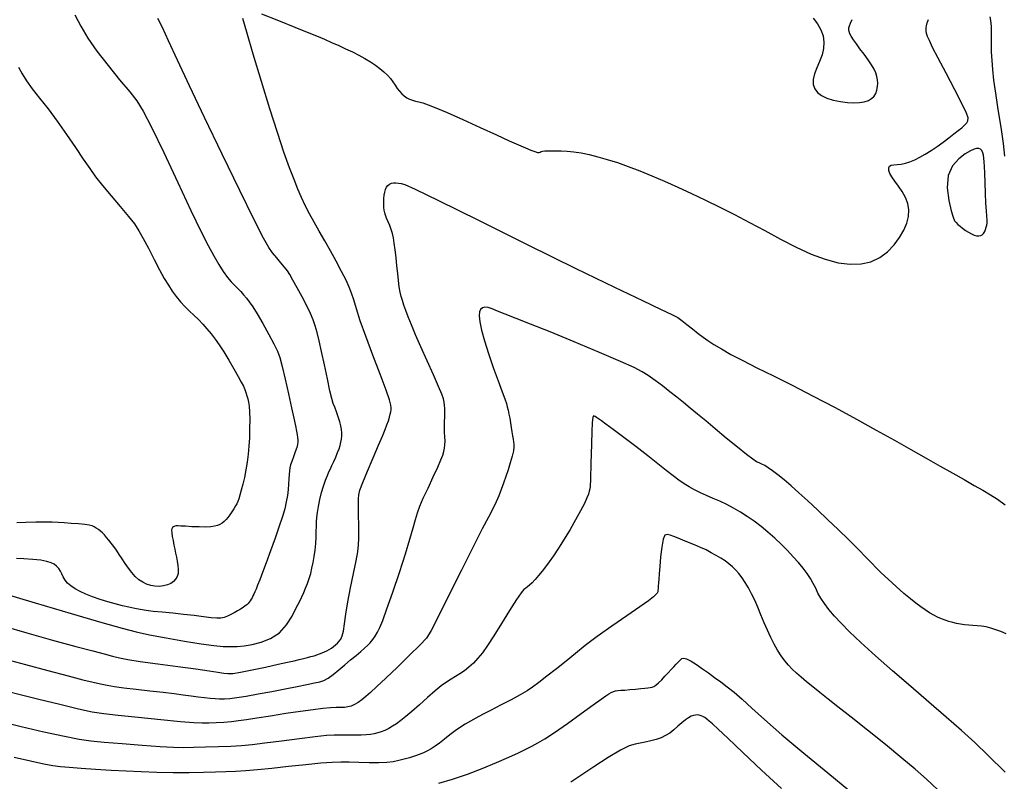
# Model space of a CAD drawing. Extents: x 351705 to 354905, y 1040492 to 1043492.
# Drawn here: x 352414 to 352625, y 1042499 to 1042662 of the extents above; entities that cross this region are included whole.
import ezdxf

# ---------------------------------------------------------------- set-up
doc = ezdxf.new("R2010")
doc.units = 0
doc.header["$MEASUREMENT"] = 0
doc.layers.add('INDEX', color=1, linetype='CONTINUOUS')
doc.layers.add('INTER', color=33, linetype='CONTINUOUS')

msp = doc.modelspace()

# ---------------------------------------------------------------- linework, layer by layer
at = {"layer": 'INDEX', "linetype": 'CONTINUOUS'}
for points, elevation in [([(352413.76, 1042651.94), (352414.52, 1042650.53), (352415.46, 1042649.03), (352416.69, 1042647.32), (352416.69, 1042647.32), (352418.25, 1042645.3), (352420.07, 1042642.98), (352422.04, 1042640.37), (352424.04, 1042637.54), (352425.95, 1042634.72), (352427.61, 1042632.22), (352427.61, 1042632.22), (352428.98, 1042630.22), (352430.26, 1042628.47), (352431.74, 1042626.61), (352431.74, 1042626.61), (352433.58, 1042624.4), (352435.54, 1042622.08), (352437.28, 1042619.98), (352437.28, 1042619.98), (352438.55, 1042618.35), (352439.52, 1042616.91), (352440.45, 1042615.26), (352440.45, 1042615.26), (352441.56, 1042613.13), (352442.77, 1042610.76), (352443.94, 1042608.52), (352443.94, 1042608.52), (352444.94, 1042606.69), (352445.83, 1042605.21), (352446.68, 1042603.94), (352446.68, 1042603.94), (352447.54, 1042602.78), (352448.44, 1042601.68), (352449.38, 1042600.66), (352449.38, 1042600.66), (352450.34, 1042599.7), (352451.31, 1042598.78), (352452.27, 1042597.86), (352452.27, 1042597.86), (352453.21, 1042596.89), (352454.11, 1042595.88), (352454.99, 1042594.82), (352454.99, 1042594.82), (352455.85, 1042593.7), (352456.73, 1042592.44), (352457.7, 1042590.93), (352457.7, 1042590.93), (352458.78, 1042589.14), (352459.85, 1042587.28), (352460.78, 1042585.66), (352460.78, 1042585.66), (352461.45, 1042584.46), (352461.9, 1042583.61), (352462.22, 1042582.91), (352462.22, 1042582.91), (352462.47, 1042582.23), (352462.67, 1042581.55), (352462.84, 1042580.86), (352462.84, 1042580.86), (352463, 1042580.16), (352463.13, 1042579.29), (352463.22, 1042578.09), (352463.22, 1042578.09), (352463.26, 1042576.44), (352463.25, 1042574.53), (352463.19, 1042572.56), (352463.19, 1042572.56), (352463.08, 1042570.72), (352462.93, 1042569), (352462.71, 1042567.33), (352462.71, 1042567.33), (352462.44, 1042565.67), (352462.12, 1042564.06), (352461.79, 1042562.59), (352461.79, 1042562.59), (352461.47, 1042561.31), (352461.17, 1042560.27), (352460.91, 1042559.46), (352460.91, 1042559.46), (352460.71, 1042558.88), (352460.5, 1042558.42), (352460.23, 1042557.94), (352460.23, 1042557.94), (352459.87, 1042557.35), (352459.44, 1042556.69), (352459, 1042556.05), (352459, 1042556.05), (352458.6, 1042555.49), (352458.21, 1042555.03), (352457.8, 1042554.63), (352457.8, 1042554.63), (352457.36, 1042554.28), (352456.87, 1042553.99), (352456.34, 1042553.76), (352456.34, 1042553.76), (352455.74, 1042553.58), (352454.96, 1042553.46), (352453.88, 1042553.41), (352453.88, 1042553.41), (352452.43, 1042553.43), (352450.86, 1042553.5), (352449.48, 1042553.58), (352449.48, 1042553.58), (352448.52, 1042553.64), (352447.92, 1042553.66), (352447.52, 1042553.65), (352447.21, 1042553.58), (352446.95, 1042553.47), (352446.75, 1042553.3), (352446.75, 1042553.3), (352446.61, 1042553.07), (352446.54, 1042552.72), (352446.56, 1042552.18), (352446.56, 1042552.18), (352446.66, 1042551.42), (352446.83, 1042550.51), (352447.02, 1042549.57), (352447.02, 1042549.57), (352447.2, 1042548.69), (352447.38, 1042547.84), (352447.56, 1042546.98), (352447.56, 1042546.98), (352447.75, 1042546.08), (352447.9, 1042545.16), (352447.96, 1042544.29), (352447.96, 1042544.29), (352447.91, 1042543.5), (352447.72, 1042542.81), (352447.4, 1042542.22), (352447.4, 1042542.22), (352446.95, 1042541.72), (352446.37, 1042541.32), (352445.66, 1042541.01), (352445.66, 1042541.01), (352444.82, 1042540.8), (352443.91, 1042540.7), (352442.97, 1042540.72), (352442.97, 1042540.72), (352442.06, 1042540.88), (352441.18, 1042541.16), (352440.34, 1042541.58), (352440.34, 1042541.58), (352439.52, 1042542.14), (352438.74, 1042542.83), (352437.99, 1042543.65), (352437.99, 1042543.65), (352437.27, 1042544.6), (352436.59, 1042545.61), (352435.93, 1042546.62), (352435.93, 1042546.62), (352435.3, 1042547.56), (352434.7, 1042548.44), (352434.13, 1042549.24), (352434.13, 1042549.24), (352433.59, 1042549.96), (352433.08, 1042550.62), (352432.6, 1042551.2), (352432.6, 1042551.2), (352432.14, 1042551.72), (352431.7, 1042552.16), (352431.27, 1042552.56), (352431.27, 1042552.56), (352430.84, 1042552.9), (352430.4, 1042553.2), (352429.97, 1042553.45), (352429.97, 1042553.45), (352429.5, 1042553.66), (352428.87, 1042553.83), (352427.93, 1042553.97), (352427.93, 1042553.97), (352426.59, 1042554.1), (352425.03, 1042554.21), (352423.52, 1042554.31), (352423.52, 1042554.31), (352422.22, 1042554.4), (352420.95, 1042554.46), (352419.41, 1042554.47), (352419.41, 1042554.47), (352417.43, 1042554.43), (352415.3, 1042554.36), (352413.4, 1042554.3)], 2380), ([(352625.33, 1042530.54), (352624.2, 1042531.03), (352623.1, 1042531.43), (352623.1, 1042531.43), (352622.04, 1042531.76), (352621.03, 1042532.01), (352620.05, 1042532.18), (352620.05, 1042532.18), (352619.11, 1042532.28), (352618.2, 1042532.34), (352617.31, 1042532.4), (352617.31, 1042532.4), (352616.44, 1042532.48), (352615.58, 1042532.61), (352614.73, 1042532.77), (352614.73, 1042532.77), (352613.89, 1042532.96), (352613.07, 1042533.19), (352612.26, 1042533.46), (352612.26, 1042533.46), (352611.46, 1042533.77), (352610.65, 1042534.13), (352609.82, 1042534.56), (352609.82, 1042534.56), (352608.94, 1042535.06), (352608.01, 1042535.65), (352607.04, 1042536.31), (352607.04, 1042536.31), (352606.01, 1042537.08), (352604.83, 1042538.01), (352603.42, 1042539.2), (352603.42, 1042539.2), (352601.75, 1042540.67), (352600.04, 1042542.22), (352598.56, 1042543.62), (352598.56, 1042543.62), (352597.48, 1042544.7), (352596.54, 1042545.7), (352595.37, 1042546.93), (352595.37, 1042546.93), (352593.69, 1042548.63), (352591.62, 1042550.69), (352589.35, 1042552.89), (352589.35, 1042552.89), (352587.09, 1042555.07), (352584.89, 1042557.14), (352582.83, 1042559.05), (352580.95, 1042560.76), (352579.26, 1042562.26), (352577.75, 1042563.54), (352577.75, 1042563.54), (352576.44, 1042564.61), (352575.31, 1042565.47), (352574.37, 1042566.12), (352574.37, 1042566.12), (352573.61, 1042566.57), (352572.98, 1042566.89), (352572.43, 1042567.14), (352572.43, 1042567.14), (352571.86, 1042567.42), (352571.05, 1042567.95), (352569.73, 1042568.94), (352569.73, 1042568.94), (352567.75, 1042570.54), (352565.38, 1042572.48), (352563.02, 1042574.44), (352563.02, 1042574.44), (352560.97, 1042576.15), (352559.22, 1042577.6), (352557.67, 1042578.89), (352557.67, 1042578.89), (352556.23, 1042580.08), (352554.8, 1042581.23), (352553.31, 1042582.41), (352553.31, 1042582.41), (352551.71, 1042583.64), (352550.11, 1042584.83), (352548.66, 1042585.86), (352548.66, 1042585.86), (352547.35, 1042586.7), (352545.61, 1042587.6), (352542.69, 1042588.91), (352542.69, 1042588.91), (352538.18, 1042590.84), (352532.81, 1042593.09), (352527.62, 1042595.22), (352527.62, 1042595.22), (352523.46, 1042596.89), (352520.33, 1042598.12), (352518.03, 1042599.02), (352518.03, 1042599.02), (352516.39, 1042599.69), (352515.22, 1042600.16), (352514.36, 1042600.42), (352514.36, 1042600.42), (352513.67, 1042600.49), (352513.13, 1042600.36), (352512.73, 1042600.05), (352512.73, 1042600.05), (352512.48, 1042599.53), (352512.41, 1042598.69), (352512.56, 1042597.4), (352512.56, 1042597.4), (352512.95, 1042595.59), (352513.58, 1042593.29), (352514.43, 1042590.59), (352514.43, 1042590.59), (352515.46, 1042587.63), (352516.51, 1042584.77), (352517.39, 1042582.41), (352517.39, 1042582.41), (352517.95, 1042580.86), (352518.26, 1042579.89), (352518.45, 1042579.17), (352518.45, 1042579.17), (352518.62, 1042578.43), (352518.8, 1042577.61), (352518.97, 1042576.71), (352518.97, 1042576.71), (352519.14, 1042575.74), (352519.3, 1042574.76), (352519.46, 1042573.82), (352519.46, 1042573.82), (352519.59, 1042572.98), (352519.71, 1042572.26), (352519.81, 1042571.65), (352519.81, 1042571.65), (352519.88, 1042571.12), (352519.88, 1042570.54), (352519.76, 1042569.73), (352519.76, 1042569.73), (352519.48, 1042568.59), (352519.07, 1042567.2), (352518.61, 1042565.71), (352518.61, 1042565.71), (352518.13, 1042564.24), (352517.64, 1042562.82), (352517.15, 1042561.46), (352517.15, 1042561.46), (352516.64, 1042560.14), (352516.05, 1042558.79), (352515.34, 1042557.31), (352515.34, 1042557.31), (352514.41, 1042555.53), (352513.09, 1042553.03), (352511.18, 1042549.32), (352508.62, 1042544.19), (352505.88, 1042538.67), (352503.6, 1042534.05), (352503.6, 1042534.05), (352502.17, 1042531.27), (352501.11, 1042529.65), (352499.73, 1042528.15), (352499.73, 1042528.15), (352497.53, 1042525.98), (352494.9, 1042523.42), (352492.41, 1042521.04), (352492.41, 1042521.04), (352490.53, 1042519.25), (352489.17, 1042518), (352488.14, 1042517.1), (352488.14, 1042517.1), (352487.27, 1042516.38), (352486.48, 1042515.8), (352485.75, 1042515.37), (352485.75, 1042515.37), (352485.02, 1042515.08), (352484.29, 1042514.89), (352483.54, 1042514.79), (352483.54, 1042514.79), (352482.75, 1042514.75), (352481.81, 1042514.73), (352480.58, 1042514.67), (352480.58, 1042514.67), (352478.94, 1042514.53), (352476.83, 1042514.29), (352474.16, 1042513.94), (352474.16, 1042513.94), (352470.99, 1042513.46), (352467.69, 1042512.94), (352464.77, 1042512.47), (352464.77, 1042512.47), (352462.56, 1042512.12), (352460.86, 1042511.88), (352459.34, 1042511.7), (352459.34, 1042511.7), (352457.72, 1042511.56), (352456.07, 1042511.46), (352454.52, 1042511.41), (352454.52, 1042511.41), (352453.1, 1042511.4), (352451.28, 1042511.49), (352448.43, 1042511.72), (352448.43, 1042511.72), (352444.2, 1042512.11), (352439.37, 1042512.59), (352435.05, 1042513.04), (352435.05, 1042513.04), (352431.98, 1042513.39), (352429.49, 1042513.79), (352426.58, 1042514.42), (352426.58, 1042514.42), (352422.57, 1042515.38), (352418.08, 1042516.49), (352414.07, 1042517.49), (352414.07, 1042517.49), (352411.28, 1042518.18)], 2370)]:
    msp.add_lwpolyline(points, dxfattribs=dict(at, elevation=elevation))
at = {"layer": 'INTER', "color": 33, "linetype": 'CONTINUOUS'}
for points, elevation in [([(352425.8, 1042663.17), (352427.06, 1042660.71), (352428.59, 1042658.17), (352430.53, 1042655.38), (352430.53, 1042655.38), (352432.92, 1042652.29), (352435.4, 1042649.23), (352437.55, 1042646.64), (352437.55, 1042646.64), (352439.09, 1042644.69), (352440.45, 1042642.54), (352442.23, 1042639.09), (352442.23, 1042639.09), (352444.84, 1042633.64), (352447.85, 1042627.21), (352450.66, 1042621.23), (352450.66, 1042621.23), (352452.79, 1042616.81), (352454.34, 1042613.74), (352455.55, 1042611.51), (352455.55, 1042611.51), (352456.62, 1042609.66), (352457.6, 1042608.13), (352458.48, 1042606.91), (352458.48, 1042606.91), (352459.28, 1042605.97), (352460, 1042605.23), (352460.68, 1042604.57), (352460.68, 1042604.57), (352461.33, 1042603.9), (352461.96, 1042603.19), (352462.57, 1042602.46), (352462.57, 1042602.46), (352463.18, 1042601.65), (352463.9, 1042600.6), (352464.83, 1042599.08), (352464.83, 1042599.08), (352466.05, 1042597), (352467.35, 1042594.7), (352468.46, 1042592.65), (352468.46, 1042592.65), (352469.21, 1042591.12), (352469.73, 1042589.71), (352470.22, 1042587.84), (352470.22, 1042587.84), (352470.86, 1042585.1), (352471.56, 1042581.94), (352472.21, 1042578.98), (352472.21, 1042578.98), (352472.72, 1042576.72), (352473.07, 1042575.12), (352473.3, 1042573.99), (352473.3, 1042573.99), (352473.45, 1042573.18), (352473.53, 1042572.57), (352473.57, 1042572.09), (352473.57, 1042572.09), (352473.57, 1042571.65), (352473.51, 1042571.13), (352473.33, 1042570.44), (352473.33, 1042570.44), (352473.02, 1042569.5), (352472.64, 1042568.46), (352472.28, 1042567.49), (352472.28, 1042567.49), (352472.02, 1042566.74), (352471.86, 1042566.11), (352471.76, 1042565.46), (352471.71, 1042564.67), (352471.67, 1042563.72), (352471.61, 1042562.64), (352471.61, 1042562.64), (352471.51, 1042561.45), (352471.34, 1042560.17), (352471.1, 1042558.81), (352471.1, 1042558.81), (352470.77, 1042557.35), (352470.29, 1042555.67), (352469.61, 1042553.58), (352469.61, 1042553.58), (352468.71, 1042551.03), (352467.71, 1042548.29), (352466.76, 1042545.74), (352466.76, 1042545.74), (352465.99, 1042543.69), (352465.4, 1042542.12), (352464.95, 1042540.96), (352464.95, 1042540.96), (352464.62, 1042540.12), (352464.37, 1042539.51), (352464.16, 1042539.04), (352464.16, 1042539.04), (352463.97, 1042538.65), (352463.79, 1042538.29), (352463.59, 1042537.95), (352463.59, 1042537.95), (352463.38, 1042537.64), (352463.15, 1042537.34), (352462.9, 1042537.06), (352462.9, 1042537.06), (352462.63, 1042536.79), (352462.29, 1042536.51), (352461.86, 1042536.2), (352461.86, 1042536.2), (352461.31, 1042535.85), (352460.66, 1042535.46), (352459.96, 1042535.07), (352459.96, 1042535.07), (352459.24, 1042534.68), (352458.52, 1042534.34), (352457.82, 1042534.07), (352457.82, 1042534.07), (352457.1, 1042533.91), (352456.24, 1042533.88), (352455.04, 1042533.96), (352455.04, 1042533.96), (352453.39, 1042534.17), (352451.36, 1042534.44), (352449.1, 1042534.72), (352449.1, 1042534.72), (352446.76, 1042534.97), (352444.52, 1042535.18), (352442.58, 1042535.36), (352442.58, 1042535.36), (352441.05, 1042535.53), (352439.81, 1042535.72), (352438.64, 1042535.94), (352438.64, 1042535.94), (352437.38, 1042536.22), (352435.99, 1042536.56), (352434.47, 1042536.96), (352434.47, 1042536.96), (352432.84, 1042537.42), (352431.19, 1042537.92), (352429.6, 1042538.46), (352429.6, 1042538.46), (352428.18, 1042539.02), (352426.93, 1042539.59), (352425.86, 1042540.19), (352425.86, 1042540.19), (352424.96, 1042540.8), (352424.24, 1042541.43), (352423.69, 1042542.07), (352423.69, 1042542.07), (352423.31, 1042542.73), (352423.02, 1042543.38), (352422.72, 1042543.99), (352422.72, 1042543.99), (352422.35, 1042544.54), (352421.9, 1042545.02), (352421.35, 1042545.44), (352421.35, 1042545.44), (352420.7, 1042545.78), (352419.8, 1042546.07), (352418.51, 1042546.3), (352418.51, 1042546.3), (352416.78, 1042546.47), (352414.9, 1042546.59), (352413.27, 1042546.65)], 2378), ([(352465.82, 1042663.38), (352469.45, 1042661.93), (352472.93, 1042660.53), (352472.93, 1042660.53), (352475.61, 1042659.44), (352477.61, 1042658.62), (352479.26, 1042657.92), (352479.26, 1042657.92), (352480.82, 1042657.25), (352482.34, 1042656.57), (352483.82, 1042655.88), (352483.82, 1042655.88), (352485.26, 1042655.2), (352486.64, 1042654.51), (352487.93, 1042653.81), (352487.93, 1042653.81), (352489.12, 1042653.11), (352490.2, 1042652.4), (352491.17, 1042651.68), (352491.17, 1042651.68), (352492.03, 1042650.96), (352492.78, 1042650.23), (352493.42, 1042649.5), (352493.42, 1042649.5), (352493.96, 1042648.76), (352494.43, 1042648.05), (352494.89, 1042647.37), (352494.89, 1042647.37), (352495.36, 1042646.77), (352495.86, 1042646.24), (352496.39, 1042645.78), (352496.39, 1042645.78), (352496.94, 1042645.4), (352497.52, 1042645.09), (352498.12, 1042644.85), (352498.12, 1042644.85), (352498.76, 1042644.67), (352499.49, 1042644.5), (352500.37, 1042644.27), (352500.37, 1042644.27), (352501.5, 1042643.9), (352503.14, 1042643.26), (352505.56, 1042642.22), (352505.56, 1042642.22), (352508.91, 1042640.72), (352512.66, 1042639.01), (352516.14, 1042637.41), (352516.14, 1042637.41), (352518.85, 1042636.18), (352520.83, 1042635.29), (352522.32, 1042634.65), (352522.32, 1042634.65), (352523.48, 1042634.18), (352524.36, 1042633.86), (352524.95, 1042633.69), (352525.28, 1042633.67), (352525.48, 1042633.74), (352525.68, 1042633.84), (352525.68, 1042633.84), (352526.02, 1042633.93), (352526.51, 1042633.99), (352527.15, 1042634.03), (352527.15, 1042634.03), (352527.95, 1042634.04), (352528.91, 1042634.02), (352530.02, 1042633.98), (352530.02, 1042633.98), (352531.29, 1042633.91), (352532.71, 1042633.77), (352534.28, 1042633.55), (352534.28, 1042633.55), (352536, 1042633.22), (352537.87, 1042632.76), (352539.88, 1042632.18), (352539.88, 1042632.18), (352542.05, 1042631.48), (352544.36, 1042630.66), (352546.82, 1042629.72), (352546.82, 1042629.72), (352549.43, 1042628.66), (352552.16, 1042627.49), (352554.99, 1042626.23), (352554.99, 1042626.23), (352557.9, 1042624.88), (352560.89, 1042623.45), (352563.96, 1042621.94), (352563.96, 1042621.94), (352567.11, 1042620.35), (352570.33, 1042618.68), (352573.63, 1042616.92), (352573.63, 1042616.92), (352576.99, 1042615.11), (352580.33, 1042613.38), (352583.55, 1042611.89), (352583.55, 1042611.89), (352586.56, 1042610.77), (352589.34, 1042610.04), (352591.91, 1042609.72), (352591.91, 1042609.72), (352594.24, 1042609.79), (352596.36, 1042610.26), (352598.25, 1042611.13), (352598.25, 1042611.13), (352599.92, 1042612.38), (352601.35, 1042613.87), (352602.52, 1042615.46), (352602.52, 1042615.46), (352603.41, 1042617.02), (352604.04, 1042618.53), (352604.39, 1042619.98), (352604.39, 1042619.98), (352604.47, 1042621.39), (352604.27, 1042622.74), (352603.8, 1042624.04), (352603.8, 1042624.04), (352603.09, 1042625.28), (352602.25, 1042626.44), (352601.46, 1042627.49), (352601.46, 1042627.49), (352600.84, 1042628.41), (352600.42, 1042629.19), (352600.2, 1042629.83), (352600.2, 1042629.83), (352600.17, 1042630.34), (352600.35, 1042630.7), (352600.72, 1042630.93), (352600.72, 1042630.93), (352601.28, 1042631.04), (352602, 1042631.09), (352602.83, 1042631.18), (352602.83, 1042631.18), (352603.74, 1042631.37), (352604.71, 1042631.68), (352605.74, 1042632.1), (352605.74, 1042632.1), (352606.85, 1042632.65), (352608.02, 1042633.31), (352609.26, 1042634.09), (352609.26, 1042634.09), (352610.55, 1042634.97), (352611.84, 1042635.9), (352613.05, 1042636.81), (352613.05, 1042636.81), (352614.12, 1042637.63), (352615.04, 1042638.35), (352615.81, 1042638.97), (352615.81, 1042638.97), (352616.43, 1042639.51), (352616.88, 1042639.99), (352617.14, 1042640.47), (352617.14, 1042640.47), (352617.17, 1042641.05), (352616.82, 1042642.09), (352615.89, 1042644.03), (352614.33, 1042647.08), (352612.46, 1042650.64), (352610.77, 1042653.87), (352610.77, 1042653.87), (352609.59, 1042656.16), (352608.89, 1042657.62), (352608.5, 1042658.53), (352608.5, 1042658.53), (352608.29, 1042659.16), (352608.2, 1042659.62), (352608.17, 1042660), (352608.17, 1042660), (352608.19, 1042660.38), (352608.27, 1042660.82), (352608.43, 1042661.4), (352608.43, 1042661.4), (352608.71, 1042662.15)], 2374), ([(352409.87, 1042539.4), (352417.33, 1042537.15), (352425.04, 1042534.89), (352431.57, 1042533), (352431.57, 1042533), (352435.95, 1042531.75), (352438.94, 1042530.97), (352441.78, 1042530.34), (352441.78, 1042530.34), (352445.36, 1042529.66), (352449.29, 1042528.97), (352452.88, 1042528.4), (352452.88, 1042528.4), (352455.58, 1042528.04), (352457.56, 1042527.86), (352459.12, 1042527.8), (352459.12, 1042527.8), (352460.57, 1042527.84), (352462.08, 1042527.98), (352463.77, 1042528.27), (352463.77, 1042528.27), (352465.71, 1042528.75), (352467.74, 1042529.54), (352469.62, 1042530.76), (352469.62, 1042530.76), (352471.15, 1042532.44), (352472.35, 1042534.33), (352473.25, 1042536.08), (352473.25, 1042536.08), (352473.92, 1042537.43), (352474.42, 1042538.48), (352474.84, 1042539.41), (352474.84, 1042539.41), (352475.25, 1042540.35), (352475.64, 1042541.35), (352476.01, 1042542.39), (352476.01, 1042542.39), (352476.33, 1042543.46), (352476.61, 1042544.6), (352476.87, 1042545.82), (352476.87, 1042545.82), (352477.1, 1042547.13), (352477.29, 1042548.5), (352477.42, 1042549.88), (352477.42, 1042549.88), (352477.49, 1042551.22), (352477.52, 1042552.48), (352477.54, 1042553.59), (352477.54, 1042553.59), (352477.57, 1042554.54), (352477.65, 1042555.45), (352477.79, 1042556.51), (352477.79, 1042556.51), (352478.02, 1042557.81), (352478.32, 1042559.29), (352478.68, 1042560.8), (352478.68, 1042560.8), (352479.09, 1042562.2), (352479.51, 1042563.44), (352479.9, 1042564.46), (352479.9, 1042564.46), (352480.23, 1042565.22), (352480.55, 1042565.87), (352480.89, 1042566.57), (352480.89, 1042566.57), (352481.29, 1042567.45), (352481.71, 1042568.42), (352482.1, 1042569.36), (352482.1, 1042569.36), (352482.41, 1042570.19), (352482.64, 1042570.91), (352482.81, 1042571.59), (352482.81, 1042571.59), (352482.93, 1042572.26), (352482.99, 1042572.94), (352482.99, 1042573.63), (352482.99, 1042573.63), (352482.94, 1042574.33), (352482.8, 1042575.09), (352482.57, 1042575.98), (352482.23, 1042577.02), (352481.84, 1042578.1), (352481.47, 1042579.08), (352481.47, 1042579.08), (352481.16, 1042579.92), (352480.85, 1042580.94), (352480.45, 1042582.6), (352480.45, 1042582.6), (352479.9, 1042585.15), (352479.28, 1042588.17), (352478.67, 1042591.04), (352478.67, 1042591.04), (352478.15, 1042593.31), (352477.7, 1042595.06), (352477.28, 1042596.49), (352477.28, 1042596.49), (352476.83, 1042597.81), (352476.28, 1042599.2), (352475.52, 1042600.8), (352475.52, 1042600.8), (352474.53, 1042602.71), (352473.45, 1042604.66), (352472.52, 1042606.33), (352472.52, 1042606.33), (352471.85, 1042607.49), (352471.33, 1042608.32), (352470.75, 1042609.1), (352470.75, 1042609.1), (352469.96, 1042610.05), (352469.06, 1042611.11), (352468.18, 1042612.18), (352468.18, 1042612.18), (352467.37, 1042613.32), (352466.23, 1042615.33), (352464.25, 1042619.2), (352464.25, 1042619.2), (352461.13, 1042625.51), (352457.34, 1042633.29), (352453.56, 1042641.15), (352453.56, 1042641.15), (352450.36, 1042647.94), (352447.82, 1042653.42), (352445.9, 1042657.56), (352445.9, 1042657.56), (352444.55, 1042660.43), (352443.58, 1042662.36)], 2376), ([(352410.59, 1042532.16), (352415.52, 1042530.75), (352421.02, 1042529.22), (352426.01, 1042527.86), (352429.64, 1042526.88), (352432.11, 1042526.23), (352433.87, 1042525.78), (352433.87, 1042525.78), (352435.38, 1042525.41), (352437.18, 1042525.06), (352439.81, 1042524.64), (352439.81, 1042524.64), (352443.58, 1042524.11), (352447.84, 1042523.54), (352451.74, 1042523.01), (352451.74, 1042523.01), (352454.57, 1042522.61), (352456.46, 1042522.33), (352457.69, 1042522.15), (352457.69, 1042522.15), (352458.61, 1042522.05), (352459.64, 1042522.08), (352461.26, 1042522.33), (352461.26, 1042522.33), (352463.76, 1042522.81), (352466.68, 1042523.43), (352469.38, 1042524.02), (352469.38, 1042524.02), (352471.39, 1042524.46), (352472.79, 1042524.79), (352473.86, 1042525.04), (352473.86, 1042525.04), (352474.79, 1042525.27), (352475.63, 1042525.48), (352476.39, 1042525.68), (352476.39, 1042525.68), (352477.06, 1042525.86), (352477.67, 1042526.04), (352478.23, 1042526.23), (352478.23, 1042526.23), (352478.78, 1042526.44), (352479.3, 1042526.67), (352479.81, 1042526.92), (352479.81, 1042526.92), (352480.3, 1042527.2), (352480.78, 1042527.5), (352481.23, 1042527.82), (352481.23, 1042527.82), (352481.67, 1042528.17), (352482.08, 1042528.54), (352482.45, 1042528.95), (352482.45, 1042528.95), (352482.77, 1042529.42), (352483.06, 1042530.09), (352483.33, 1042531.14), (352483.33, 1042531.14), (352483.58, 1042532.7), (352483.88, 1042534.79), (352484.31, 1042537.39), (352484.31, 1042537.39), (352484.89, 1042540.42), (352485.51, 1042543.49), (352486.05, 1042546.16), (352486.05, 1042546.16), (352486.4, 1042548.11), (352486.58, 1042549.58), (352486.65, 1042550.94), (352486.65, 1042550.94), (352486.66, 1042552.46), (352486.63, 1042554.09), (352486.59, 1042555.69), (352486.59, 1042555.69), (352486.57, 1042557.14), (352486.55, 1042558.39), (352486.57, 1042559.43), (352486.57, 1042559.43), (352486.64, 1042560.29), (352486.89, 1042561.33), (352487.49, 1042562.95), (352487.49, 1042562.95), (352488.51, 1042565.42), (352489.73, 1042568.28), (352490.87, 1042570.94), (352490.87, 1042570.94), (352491.7, 1042572.91), (352492.27, 1042574.3), (352492.66, 1042575.33), (352492.66, 1042575.33), (352492.97, 1042576.2), (352493.21, 1042576.94), (352493.39, 1042577.57), (352493.39, 1042577.57), (352493.5, 1042578.08), (352493.55, 1042578.52), (352493.57, 1042578.96), (352493.57, 1042578.96), (352493.53, 1042579.53), (352493.25, 1042580.64), (352492.52, 1042582.75), (352492.52, 1042582.75), (352491.22, 1042586.16), (352489.63, 1042590.26), (352488.12, 1042594.28), (352486.96, 1042597.59), (352486.15, 1042600.14), (352485.55, 1042602.08), (352485.55, 1042602.08), (352485.08, 1042603.54), (352484.57, 1042604.84), (352483.9, 1042606.31), (352483.9, 1042606.31), (352482.96, 1042608.19), (352481.82, 1042610.36), (352480.58, 1042612.6), (352480.58, 1042612.6), (352479.34, 1042614.75), (352478.14, 1042616.78), (352477.04, 1042618.7), (352477.04, 1042618.7), (352476.06, 1042620.54), (352475.18, 1042622.31), (352474.37, 1042624.05), (352474.37, 1042624.05), (352473.59, 1042625.81), (352472.76, 1042627.84), (352471.79, 1042630.4), (352471.79, 1042630.4), (352470.61, 1042633.73), (352469.2, 1042637.92), (352467.57, 1042643.02), (352467.57, 1042643.02), (352465.78, 1042648.9), (352464.04, 1042654.71), (352462.64, 1042659.44), (352462.64, 1042659.44), (352461.77, 1042662.35)], 2374), ([(352584, 1042662.45), (352584.95, 1042661.2), (352585.65, 1042659.92), (352586.1, 1042658.62), (352586.1, 1042658.62), (352586.29, 1042657.3), (352586.23, 1042655.94), (352585.91, 1042654.56), (352585.91, 1042654.56), (352585.37, 1042653.16), (352584.76, 1042651.79), (352584.25, 1042650.49), (352584.25, 1042650.49), (352583.99, 1042649.31), (352584.01, 1042648.25), (352584.32, 1042647.32), (352584.32, 1042647.32), (352584.9, 1042646.52), (352585.76, 1042645.84), (352586.9, 1042645.29), (352586.9, 1042645.29), (352588.3, 1042644.86), (352589.83, 1042644.56), (352591.34, 1042644.37), (352591.34, 1042644.37), (352592.71, 1042644.3), (352593.91, 1042644.35), (352594.95, 1042644.52), (352594.95, 1042644.52), (352595.82, 1042644.8), (352596.52, 1042645.19), (352597.06, 1042645.7), (352597.06, 1042645.7), (352597.43, 1042646.33), (352597.66, 1042647.03), (352597.79, 1042647.76), (352597.79, 1042647.76), (352597.82, 1042648.5), (352597.77, 1042649.23), (352597.64, 1042649.96), (352597.64, 1042649.96), (352597.42, 1042650.7), (352597.06, 1042651.5), (352596.52, 1042652.44), (352596.52, 1042652.44), (352595.77, 1042653.54), (352594.9, 1042654.73), (352594.02, 1042655.89), (352594.02, 1042655.89), (352593.25, 1042656.93), (352592.62, 1042657.82), (352592.15, 1042658.55), (352592.15, 1042658.55), (352591.84, 1042659.11), (352591.69, 1042659.56), (352591.63, 1042659.95), (352591.63, 1042659.95), (352591.64, 1042660.33), (352591.75, 1042660.78), (352591.98, 1042661.36), (352591.98, 1042661.36), (352592.37, 1042662.13)], 2376), ([(352625.05, 1042632.89), (352624.75, 1042635.61), (352624.75, 1042635.61), (352624.25, 1042639.07), (352623.66, 1042642.84), (352623.1, 1042646.36), (352622.71, 1042649.18), (352622.46, 1042651.44), (352622.31, 1042653.38), (352622.31, 1042653.38), (352622.23, 1042655.2), (352622.19, 1042656.85), (352622.19, 1042658.22), (352622.19, 1042658.22), (352622.2, 1042659.24), (352622.21, 1042660.01), (352622.2, 1042660.65), (352622.2, 1042660.65), (352622.16, 1042661.28), (352622.07, 1042661.95), (352621.89, 1042662.73)], 2372), ([(352410.94, 1042525.12), (352415.22, 1042523.95), (352420.02, 1042522.67), (352424.36, 1042521.53), (352427.52, 1042520.72), (352429.69, 1042520.19), (352431.28, 1042519.82), (352431.28, 1042519.82), (352432.71, 1042519.53), (352434.28, 1042519.26), (352436.3, 1042518.98), (352436.3, 1042518.98), (352438.92, 1042518.67), (352441.86, 1042518.35), (352444.69, 1042518.03), (352444.69, 1042518.03), (352447.07, 1042517.74), (352449.04, 1042517.49), (352450.73, 1042517.26), (352450.73, 1042517.26), (352452.24, 1042517.07), (352453.59, 1042516.91), (352454.78, 1042516.77), (352454.78, 1042516.77), (352455.83, 1042516.67), (352456.82, 1042516.62), (352457.85, 1042516.62), (352457.85, 1042516.62), (352459.03, 1042516.7), (352460.53, 1042516.89), (352462.52, 1042517.21), (352462.52, 1042517.21), (352465.1, 1042517.67), (352468, 1042518.21), (352470.87, 1042518.77), (352470.87, 1042518.77), (352473.41, 1042519.27), (352475.52, 1042519.69), (352477.14, 1042520.02), (352477.14, 1042520.02), (352478.29, 1042520.28), (352479.17, 1042520.58), (352480.04, 1042521.07), (352480.04, 1042521.07), (352481.12, 1042521.84), (352482.35, 1042522.82), (352483.64, 1042523.89), (352483.64, 1042523.89), (352484.89, 1042524.94), (352486.04, 1042525.92), (352487.04, 1042526.77), (352487.04, 1042526.77), (352487.85, 1042527.46), (352488.51, 1042528.06), (352489.09, 1042528.65), (352489.09, 1042528.65), (352489.64, 1042529.32), (352490.16, 1042530.07), (352490.65, 1042530.91), (352490.65, 1042530.91), (352491.15, 1042531.91), (352491.77, 1042533.42), (352492.67, 1042535.87), (352492.67, 1042535.87), (352493.92, 1042539.49), (352495.33, 1042543.68), (352496.63, 1042547.67), (352496.63, 1042547.67), (352497.6, 1042550.85), (352498.29, 1042553.24), (352498.81, 1042555.04), (352498.81, 1042555.04), (352499.24, 1042556.49), (352499.75, 1042557.89), (352500.46, 1042559.58), (352500.46, 1042559.58), (352501.47, 1042561.78), (352502.6, 1042564.16), (352503.58, 1042566.27), (352503.58, 1042566.27), (352504.24, 1042567.79), (352504.62, 1042568.82), (352504.84, 1042569.59), (352504.84, 1042569.59), (352504.99, 1042570.29), (352505.08, 1042571.01), (352505.11, 1042571.81), (352505.11, 1042571.81), (352505.08, 1042572.74), (352505.03, 1042573.77), (352505.01, 1042574.87), (352505.01, 1042574.87), (352505.02, 1042575.98), (352505.06, 1042577.05), (352505.09, 1042578), (352505.09, 1042578), (352505.08, 1042578.81), (352505.03, 1042579.5), (352504.93, 1042580.15), (352504.93, 1042580.15), (352504.77, 1042580.85), (352504.42, 1042581.88), (352503.73, 1042583.56), (352502.63, 1042586.06), (352501.28, 1042589.04), (352499.94, 1042592.02), (352499.94, 1042592.02), (352498.81, 1042594.59), (352497.92, 1042596.72), (352497.22, 1042598.45), (352497.22, 1042598.45), (352496.7, 1042599.84), (352496.31, 1042600.96), (352496.01, 1042601.92), (352496.01, 1042601.92), (352495.74, 1042602.82), (352495.51, 1042603.76), (352495.32, 1042604.86), (352495.32, 1042604.86), (352495.14, 1042606.2), (352494.98, 1042607.74), (352494.81, 1042609.41), (352494.81, 1042609.41), (352494.63, 1042611.13), (352494.43, 1042612.78), (352494.24, 1042614.22), (352494.24, 1042614.22), (352494.06, 1042615.37), (352493.86, 1042616.3), (352493.6, 1042617.14), (352493.6, 1042617.14), (352493.27, 1042617.99), (352492.92, 1042618.82), (352492.6, 1042619.57), (352492.6, 1042619.57), (352492.36, 1042620.2), (352492.2, 1042620.75), (352492.09, 1042621.29), (352492.09, 1042621.29), (352492.02, 1042621.85), (352491.98, 1042622.47), (352491.98, 1042623.12), (352491.98, 1042623.12), (352492, 1042623.82), (352492.07, 1042624.51), (352492.19, 1042625.16), (352492.19, 1042625.16), (352492.36, 1042625.73), (352492.59, 1042626.2), (352492.88, 1042626.58), (352492.88, 1042626.58), (352493.22, 1042626.86), (352493.62, 1042627.06), (352494.08, 1042627.16), (352494.08, 1042627.16), (352494.6, 1042627.18), (352495.15, 1042627.12), (352495.72, 1042627.02), (352495.72, 1042627.02), (352496.53, 1042626.78), (352498.73, 1042625.8), (352503.73, 1042623.4), (352503.73, 1042623.4), (352512.31, 1042619.15), (352522.87, 1042613.91), (352533.17, 1042608.82), (352533.17, 1042608.82), (352541.41, 1042604.81), (352547.42, 1042601.93), (352551.42, 1042600.04), (352551.42, 1042600.04), (352553.74, 1042598.94), (352554.98, 1042598.28), (352555.86, 1042597.67), (352555.86, 1042597.67), (352556.93, 1042596.84), (352558.15, 1042595.85), (352559.34, 1042594.9), (352559.34, 1042594.9), (352560.4, 1042594.09), (352561.44, 1042593.36), (352562.69, 1042592.56), (352562.69, 1042592.56), (352564.32, 1042591.58), (352566.38, 1042590.41), (352568.91, 1042589.07), (352568.91, 1042589.07), (352571.93, 1042587.56), (352575.47, 1042585.83), (352579.5, 1042583.81), (352579.5, 1042583.81), (352583.99, 1042581.49), (352588.68, 1042579.01), (352593.27, 1042576.52), (352593.27, 1042576.52), (352597.51, 1042574.18), (352601.39, 1042572.02), (352604.94, 1042570.01), (352604.94, 1042570.01), (352608.21, 1042568.17), (352611.19, 1042566.48), (352613.89, 1042564.94), (352616.32, 1042563.57), (352618.47, 1042562.35), (352620.33, 1042561.29), (352620.33, 1042561.29), (352621.95, 1042560.35), (352623.48, 1042559.39), (352625.11, 1042558.2)], 2372), ([(352625.1, 1042500.92), (352621.5, 1042504.46), (352618.6, 1042507.23), (352615.77, 1042509.82), (352615.77, 1042509.82), (352612.49, 1042512.7), (352608.8, 1042515.88), (352604.9, 1042519.23), (352604.9, 1042519.23), (352600.99, 1042522.62), (352597.33, 1042525.86), (352594.19, 1042528.69), (352594.19, 1042528.69), (352591.78, 1042530.97), (352589.96, 1042532.8), (352588.54, 1042534.34), (352588.54, 1042534.34), (352587.36, 1042535.74), (352586.39, 1042537.03), (352585.61, 1042538.21), (352585.02, 1042539.29), (352584.53, 1042540.31), (352584.02, 1042541.33), (352584.02, 1042541.33), (352583.41, 1042542.38), (352582.68, 1042543.48), (352581.82, 1042544.63), (352581.82, 1042544.63), (352580.84, 1042545.83), (352579.74, 1042547.07), (352578.52, 1042548.37), (352578.52, 1042548.37), (352577.18, 1042549.7), (352575.76, 1042551.03), (352574.29, 1042552.32), (352574.29, 1042552.32), (352572.82, 1042553.53), (352571.35, 1042554.65), (352569.88, 1042555.69), (352569.88, 1042555.69), (352568.41, 1042556.63), (352566.93, 1042557.48), (352565.46, 1042558.25), (352565.46, 1042558.25), (352563.99, 1042558.93), (352562.54, 1042559.56), (352561.15, 1042560.17), (352561.15, 1042560.17), (352559.83, 1042560.78), (352558.59, 1042561.4), (352557.43, 1042562.03), (352557.43, 1042562.03), (352556.33, 1042562.69), (352555.22, 1042563.44), (352553.97, 1042564.36), (352553.97, 1042564.36), (352552.51, 1042565.54), (352550.74, 1042566.98), (352548.58, 1042568.71), (352548.58, 1042568.71), (352546.02, 1042570.67), (352543.4, 1042572.63), (352541.15, 1042574.3), (352541.15, 1042574.3), (352539.59, 1042575.44), (352538.61, 1042576.16), (352538, 1042576.59), (352538, 1042576.59), (352537.59, 1042576.88), (352537.3, 1042577.07), (352537.09, 1042577.19), (352537.09, 1042577.19), (352536.92, 1042577.22), (352536.79, 1042576.86), (352536.67, 1042575.79), (352536.67, 1042575.79), (352536.57, 1042573.8), (352536.48, 1042571.34), (352536.41, 1042568.98), (352536.41, 1042568.98), (352536.36, 1042567.18), (352536.33, 1042565.87), (352536.3, 1042564.87), (352536.3, 1042564.87), (352536.28, 1042564.01), (352536.25, 1042563.26), (352536.23, 1042562.63), (352536.23, 1042562.63), (352536.2, 1042562.09), (352536.14, 1042561.6), (352536.03, 1042561.1), (352536.03, 1042561.1), (352535.85, 1042560.49), (352535.52, 1042559.67), (352534.97, 1042558.49), (352534.97, 1042558.49), (352534.15, 1042556.87), (352533.1, 1042554.94), (352531.92, 1042552.86), (352531.92, 1042552.86), (352530.66, 1042550.8), (352529.44, 1042548.88), (352528.35, 1042547.23), (352528.35, 1042547.23), (352527.45, 1042545.94), (352526.67, 1042544.9), (352525.94, 1042543.97), (352525.94, 1042543.97), (352525.17, 1042543.04), (352524.42, 1042542.17), (352523.75, 1042541.46), (352523.75, 1042541.46), (352523.23, 1042540.96), (352522.81, 1042540.63), (352522.43, 1042540.36), (352522.43, 1042540.36), (352522.02, 1042540.04), (352521.41, 1042539.34), (352520.42, 1042537.91), (352518.95, 1042535.57), (352517.22, 1042532.76), (352515.56, 1042530.09), (352515.56, 1042530.09), (352514.21, 1042528.02), (352513.11, 1042526.49), (352512.14, 1042525.3), (352512.14, 1042525.3), (352511.19, 1042524.27), (352510.23, 1042523.38), (352509.28, 1042522.61), (352509.28, 1042522.61), (352508.32, 1042521.96), (352507.36, 1042521.39), (352506.4, 1042520.82), (352506.4, 1042520.82), (352505.41, 1042520.19), (352504.31, 1042519.39), (352502.97, 1042518.31), (352502.97, 1042518.31), (352501.35, 1042516.9), (352499.62, 1042515.36), (352498.01, 1042513.93), (352498.01, 1042513.93), (352496.71, 1042512.81), (352495.66, 1042511.96), (352494.75, 1042511.29), (352494.75, 1042511.29), (352493.88, 1042510.73), (352493.05, 1042510.25), (352492.24, 1042509.86), (352492.24, 1042509.86), (352491.46, 1042509.55), (352490.7, 1042509.32), (352489.93, 1042509.13), (352489.93, 1042509.13), (352489.15, 1042508.98), (352488.25, 1042508.88), (352487.15, 1042508.82), (352487.15, 1042508.82), (352485.8, 1042508.82), (352484.3, 1042508.85), (352482.82, 1042508.87), (352482.82, 1042508.87), (352481.39, 1042508.86), (352479.69, 1042508.75), (352477.28, 1042508.5), (352477.28, 1042508.5), (352473.91, 1042508.08), (352470.09, 1042507.57), (352466.54, 1042507.1), (352466.54, 1042507.1), (352463.78, 1042506.77), (352461.51, 1042506.54), (352459.22, 1042506.4), (352459.22, 1042506.4), (352456.57, 1042506.3), (352453.78, 1042506.23), (352451.21, 1042506.18), (352451.21, 1042506.18), (352449.08, 1042506.15), (352446.92, 1042506.19), (352444.1, 1042506.33), (352444.1, 1042506.33), (352440.23, 1042506.61), (352435.93, 1042506.96), (352432.08, 1042507.29), (352432.08, 1042507.29), (352429.23, 1042507.57), (352426.72, 1042507.93), (352423.58, 1042508.53), (352423.58, 1042508.53), (352419.19, 1042509.5), (352414.29, 1042510.63), (352409.94, 1042511.66)], 2368), ([(352610.62, 1042497.18), (352608.25, 1042499.4), (352605.86, 1042501.53), (352603.02, 1042503.93), (352603.02, 1042503.93), (352599.47, 1042506.82), (352595.64, 1042509.89), (352592.1, 1042512.69), (352592.1, 1042512.69), (352589.31, 1042514.9), (352587.17, 1042516.58), (352585.43, 1042517.95), (352585.43, 1042517.95), (352583.92, 1042519.17), (352582.57, 1042520.27), (352581.4, 1042521.24), (352581.4, 1042521.24), (352580.39, 1042522.11), (352579.5, 1042522.94), (352578.68, 1042523.8), (352578.68, 1042523.8), (352577.89, 1042524.76), (352577.11, 1042525.84), (352576.36, 1042527.03), (352576.36, 1042527.03), (352575.61, 1042528.34), (352574.89, 1042529.76), (352574.18, 1042531.3), (352574.18, 1042531.3), (352573.49, 1042532.93), (352572.81, 1042534.6), (352572.13, 1042536.23), (352572.13, 1042536.23), (352571.46, 1042537.74), (352570.78, 1042539.13), (352570.1, 1042540.39), (352570.1, 1042540.39), (352569.43, 1042541.53), (352568.75, 1042542.55), (352568.07, 1042543.44), (352568.07, 1042543.44), (352567.39, 1042544.21), (352566.68, 1042544.89), (352565.92, 1042545.53), (352565.92, 1042545.53), (352565.1, 1042546.15), (352564.19, 1042546.75), (352563.22, 1042547.35), (352563.22, 1042547.35), (352562.16, 1042547.93), (352561.03, 1042548.51), (352559.83, 1042549.07), (352559.83, 1042549.07), (352558.57, 1042549.62), (352557.3, 1042550.14), (352556.1, 1042550.61), (352556.1, 1042550.61), (352555.04, 1042551.02), (352554.13, 1042551.38), (352553.36, 1042551.66), (352553.36, 1042551.66), (352552.73, 1042551.84), (352552.23, 1042551.65), (352551.84, 1042550.8), (352551.84, 1042550.8), (352551.53, 1042549.13), (352551.29, 1042547.01), (352551.11, 1042544.96), (352550.99, 1042543.4), (352550.91, 1042542.28), (352550.86, 1042541.45), (352550.86, 1042541.45), (352550.81, 1042540.78), (352550.77, 1042540.24), (352550.74, 1042539.83), (352550.74, 1042539.83), (352550.7, 1042539.54), (352550.58, 1042539.28), (352550.3, 1042538.96), (352550.3, 1042538.96), (352549.75, 1042538.46), (352548.69, 1042537.63), (352546.84, 1042536.31), (352546.84, 1042536.31), (352544.07, 1042534.41), (352540.83, 1042532.19), (352537.71, 1042529.98), (352537.71, 1042529.98), (352535.17, 1042528.06), (352533.05, 1042526.36), (352531.06, 1042524.72), (352531.06, 1042524.72), (352528.97, 1042523.05), (352526.94, 1042521.46), (352525.2, 1042520.12), (352525.2, 1042520.12), (352523.88, 1042519.13), (352522.69, 1042518.32), (352521.24, 1042517.46), (352521.24, 1042517.46), (352519.27, 1042516.4), (352517.02, 1042515.23), (352514.87, 1042514.13), (352514.87, 1042514.13), (352513.13, 1042513.23), (352511.73, 1042512.49), (352510.55, 1042511.84), (352510.55, 1042511.84), (352509.46, 1042511.21), (352508.4, 1042510.54), (352507.3, 1042509.77), (352507.3, 1042509.77), (352506.14, 1042508.88), (352504.97, 1042507.95), (352503.9, 1042507.11), (352503.9, 1042507.11), (352502.98, 1042506.45), (352502.16, 1042505.93), (352501.35, 1042505.49), (352501.35, 1042505.49), (352500.49, 1042505.08), (352499.55, 1042504.69), (352498.55, 1042504.32), (352498.55, 1042504.32), (352497.48, 1042503.97), (352496.35, 1042503.66), (352495.19, 1042503.38), (352495.19, 1042503.38), (352493.99, 1042503.15), (352492.62, 1042502.99), (352490.94, 1042502.91), (352490.94, 1042502.91), (352488.88, 1042502.91), (352486.66, 1042502.96), (352484.56, 1042503.02), (352484.56, 1042503.02), (352482.76, 1042503.06), (352480.9, 1042503.01), (352478.5, 1042502.84), (352478.5, 1042502.84), (352475.28, 1042502.51), (352471.59, 1042502.1), (352468.01, 1042501.71), (352468.01, 1042501.71), (352464.97, 1042501.42), (352462.43, 1042501.21), (352460.21, 1042501.07), (352460.21, 1042501.07), (352458.14, 1042500.96), (352455.96, 1042500.89), (352453.4, 1042500.83), (352453.4, 1042500.83), (352450.3, 1042500.8), (352446.85, 1042500.8), (352443.35, 1042500.85), (352443.35, 1042500.85), (352440.02, 1042500.95), (352436.8, 1042501.1), (352433.56, 1042501.28), (352433.56, 1042501.28), (352430.24, 1042501.49), (352427.12, 1042501.7), (352424.55, 1042501.89), (352424.55, 1042501.89), (352422.71, 1042502.05), (352421.11, 1042502.26), (352419.12, 1042502.65), (352416.27, 1042503.28), (352412.82, 1042504.05)], 2366), ([(352503.81, 1042498.53), (352506.75, 1042499.42), (352509.9, 1042500.49), (352509.9, 1042500.49), (352513.1, 1042501.72), (352516.14, 1042502.98), (352518.77, 1042504.13), (352518.77, 1042504.13), (352520.83, 1042505.06), (352522.42, 1042505.81), (352523.74, 1042506.48), (352523.74, 1042506.48), (352525.02, 1042507.17), (352526.53, 1042508.07), (352528.58, 1042509.43), (352528.58, 1042509.43), (352531.32, 1042511.34), (352534.29, 1042513.45), (352536.87, 1042515.3), (352536.87, 1042515.3), (352538.59, 1042516.53), (352539.6, 1042517.24), (352540.23, 1042517.66), (352540.23, 1042517.66), (352540.73, 1042517.96), (352541.18, 1042518.18), (352541.64, 1042518.33), (352541.64, 1042518.33), (352542.14, 1042518.41), (352542.78, 1042518.45), (352543.63, 1042518.5), (352543.63, 1042518.5), (352544.73, 1042518.59), (352545.94, 1042518.7), (352547.06, 1042518.8), (352547.06, 1042518.8), (352547.93, 1042518.89), (352548.57, 1042518.96), (352549.06, 1042519.03), (352549.06, 1042519.03), (352549.46, 1042519.09), (352549.85, 1042519.24), (352550.3, 1042519.54), (352550.3, 1042519.54), (352550.88, 1042520.06), (352551.53, 1042520.72), (352552.23, 1042521.46), (352552.23, 1042521.46), (352552.91, 1042522.18), (352553.55, 1042522.87), (352554.15, 1042523.49), (352554.15, 1042523.49), (352554.67, 1042524.05), (352555.12, 1042524.53), (352555.51, 1042524.93), (352555.51, 1042524.93), (352555.84, 1042525.23), (352556.25, 1042525.36), (352556.88, 1042525.21), (352556.88, 1042525.21), (352557.83, 1042524.72), (352559.01, 1042523.97), (352560.3, 1042523.08), (352560.3, 1042523.08), (352561.59, 1042522.16), (352562.88, 1042521.22), (352564.18, 1042520.24), (352564.18, 1042520.24), (352565.54, 1042519.21), (352567.03, 1042518.02), (352568.75, 1042516.54), (352568.75, 1042516.54), (352570.83, 1042514.64), (352573.56, 1042512.16), (352577.26, 1042508.94), (352582.02, 1042504.96), (352587.13, 1042500.77), (352591.63, 1042497.08)], 2364), ([(352577.17, 1042497.41), (352572.92, 1042501.36), (352568.95, 1042505.11), (352565.74, 1042508.16), (352565.74, 1042508.16), (352563.65, 1042510.13), (352562.43, 1042511.24), (352561.71, 1042511.85), (352561.71, 1042511.85), (352561.19, 1042512.27), (352560.75, 1042512.59), (352560.35, 1042512.82), (352560.35, 1042512.82), (352559.97, 1042512.99), (352559.58, 1042513.1), (352559.19, 1042513.16), (352559.19, 1042513.16), (352558.8, 1042513.15), (352558.37, 1042513.06), (352557.88, 1042512.87), (352557.88, 1042512.87), (352557.29, 1042512.55), (352556.61, 1042512.09), (352555.85, 1042511.49), (352555.85, 1042511.49), (352555.02, 1042510.76), (352554.15, 1042509.99), (352553.26, 1042509.28), (352553.26, 1042509.28), (352552.35, 1042508.73), (352551.4, 1042508.29), (352550.37, 1042507.93), (352550.37, 1042507.93), (352549.22, 1042507.6), (352548.03, 1042507.31), (352546.9, 1042507.09), (352546.9, 1042507.09), (352545.85, 1042506.91), (352544.58, 1042506.52), (352542.73, 1042505.62), (352542.73, 1042505.62), (352540.07, 1042504.02), (352537.03, 1042502.07), (352534.21, 1042500.2), (352534.21, 1042500.2), (352532.06, 1042498.79)], 2362)]:
    msp.add_lwpolyline(points, dxfattribs=dict(at, elevation=elevation))
at = {"layer": 'INTER', "color": 33, "linetype": 'CONTINUOUS', "elevation": 2374}
msp.add_lwpolyline([(352613.53, 1042621.16), (352613.95, 1042619.77), (352614.27, 1042619.04), (352614.6, 1042618.63), (352614.6, 1042618.63), (352614.99, 1042618.25), (352615.46, 1042617.85), (352616, 1042617.42), (352616, 1042617.42), (352616.62, 1042616.98), (352617.26, 1042616.56), (352617.9, 1042616.21), (352617.9, 1042616.21), (352618.48, 1042615.96), (352619, 1042615.82), (352619.47, 1042615.78), (352619.47, 1042615.78), (352619.88, 1042615.85), (352620.23, 1042616.03), (352620.52, 1042616.32), (352620.52, 1042616.32), (352620.75, 1042616.71), (352620.94, 1042617.16), (352621.08, 1042617.63), (352621.08, 1042617.63), (352621.2, 1042618.08), (352621.27, 1042618.57), (352621.27, 1042619.19), (352621.27, 1042619.19), (352621.21, 1042620.02), (352621.11, 1042621.17), (352621, 1042622.79), (352621, 1042622.79), (352620.91, 1042624.91), (352620.84, 1042627.19), (352620.78, 1042629.23), (352620.78, 1042629.23), (352620.72, 1042630.69), (352620.65, 1042631.69), (352620.57, 1042632.42), (352620.57, 1042632.42), (352620.48, 1042633.06), (352620.35, 1042633.61), (352620.15, 1042634.05), (352620.15, 1042634.05), (352619.87, 1042634.36), (352619.49, 1042634.51), (352619.02, 1042634.52), (352619.02, 1042634.52), (352618.45, 1042634.38), (352617.67, 1042634.01), (352616.59, 1042633.34), (352616.59, 1042633.34), (352615.2, 1042632.29), (352613.83, 1042630.77), (352612.89, 1042628.7), (352612.89, 1042628.7), (352612.7, 1042626.1), (352613.03, 1042623.4), (352613.53, 1042621.16)], close=True, dxfattribs=at)

doc.saveas('drawing.dxf')
